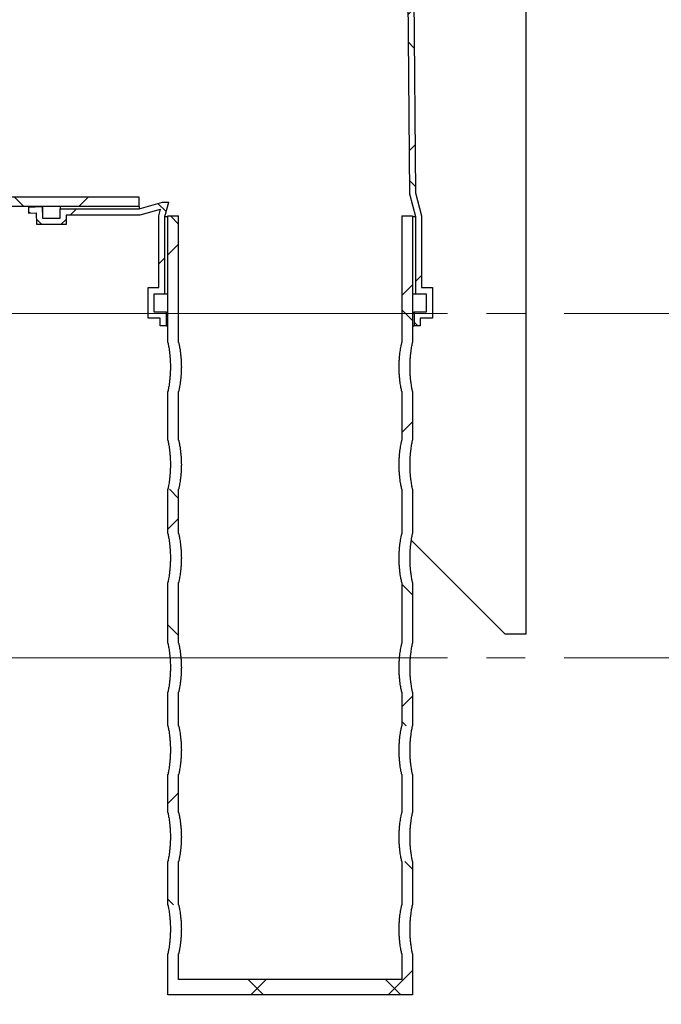
# Model space of a CAD drawing. Units: millimetres. Extents: x -499 to 2050, y 50 to 1435.
# Drawn here: x 264 to 369, y 750 to 911 of the extents above; entities that cross this region are included whole.
import ezdxf

# ---------------------------------------------------------------- set-up
doc = ezdxf.new("R2010")
doc.units = ezdxf.units.MM
doc.header["$LTSCALE"] = 5
doc.linetypes.add('SLD-Center', pattern=[19.05, 15.24, -1.27, 1.27, -1.27])
doc.linetypes.add('SLD-Solid', pattern=[0])
doc.styles.add('SLDTEXTSTYLE0', font='TXT', dxfattribs={"width": 0.605})
doc.dimstyles.new('SLDDIMSTYLE2', dxfattribs={"dimtxt": 17.5, "dimasz": 20, "dimexe": 0, "dimexo": 0.0625, "dimgap": 4.375, "dimtad": 1, "dimdec": 0, "dimlfac": 4, "dimrnd": 1e-09, "dimzin": 12, "dimdsep": 46, "dimtxsty": 'SLDTEXTSTYLE0', "dimsah": 1, "dimcen": 0.09, "dimadec": 0, "dimazin": 3, "dimtfac": 1, "dimtdec": 3, "dimtofl": 0, "dimtmove": 0, "dimatfit": 3, "dimfxl": 1, "dimfrac": 2, "dimtolj": 1, "dimtzin": 12, "dimarcsym": 0})
pattern_1 = [(45, (0, 0), (-11.22532015133644, 11.22532015133644), []), (135, (0, 0), (-11.22532015133644, -11.22532015133644), [])]

# ---------------------------------------------------------------- blocks, each defined once
blk = doc.blocks.new('_D_2')
at = {"color": 7, "linetype": 'SLD-Solid', "lineweight": 0}
for p, q in [((166.2942077199804, 880.0995492371704), (121.3705674638861, 880.0995492371704)), ((126.3705674638861, 587.5995492371704), (126.3705674638861, 880.0995492371704)), ((308.3364780775315, 587.5995492371705), (121.3705674638861, 587.5995492371704))]:
    blk.add_line(p, q, dxfattribs=at)
at = {"color": 7, "linetype": 'SLD-Solid', "lineweight": 18}
for points in [[(126.3705674638861, 880.0995492371704), (123.3705674638861, 860.0995492371704), (129.3705674638861, 860.0995492371704)], [(126.3705674638861, 587.5995492371704), (129.3705674638861, 607.5995492371704), (123.3705674638861, 607.5995492371704)]]:
    blk.add_solid(points, dxfattribs=at)
at = {"color": 7, "linetype": 'SLD-Solid', "lineweight": 18, "insert": (103.8118808537234, 707.1134387883335), "char_height": 17.5, "attachment_point": 1, "rotation": 90.00000000000003, "style": 'SLDTEXTSTYLE0'}
blk.add_mtext('1170', dxfattribs=at)
blk = doc.blocks.new('_D_4')
at = {"color": 7, "linetype": 'SLD-Solid', "lineweight": 0}
for p, q in [((346.6966971285768, 1039.849549237171), (84.079810874883, 1039.849549237176)), ((89.07981087487308, 587.5995492371754), (89.079810874883, 1039.849549237176)), ((308.3364780775315, 587.5995492371707), (84.07981087487308, 587.5995492371756))]:
    blk.add_line(p, q, dxfattribs=at)
at = {"color": 7, "linetype": 'SLD-Solid', "lineweight": 18}
for points in [[(89.079810874883, 1039.849549237176), (86.07981087488255, 1019.849549237176), (92.07981087488255, 1019.849549237176)], [(89.07981087487308, 587.5995492371754), (92.07981087487352, 607.5995492371753), (86.07981087487352, 607.5995492371756)]]:
    blk.add_solid(points, dxfattribs=at)
at = {"color": 7, "linetype": 'SLD-Solid', "lineweight": 18, "insert": (66.52112426471489, 786.988438788339), "char_height": 17.5, "attachment_point": 1, "rotation": 89.99999999999874, "style": 'SLDTEXTSTYLE0'}
blk.add_mtext('1810', dxfattribs=at)

msp = doc.modelspace()

# ---------------------------------------------------------------- hatches: boundary and pattern name
at = {"linetype": 'SLD-Solid', "lineweight": 18}
h = msp.add_hatch(dxfattribs=at)
h.set_pattern_fill('ANSI37', scale=5, angle=2.8e-322, style=0)
h.set_pattern_definition(pattern_1)
h.paths.add_polyline_path([(328.4811731399907, 941.0710511964016), (328.2311731399907, 943.0710511964016), (327.2233909214534, 943.0710511964016), (327.4817028432437, 941.0045558220794), (327.9822877635685, 882.18582768392), (328.9811731399907, 878.4400075223366), (328.9811731399907, 865.8210511964015), (330.7311731399907, 865.8210511964015), (330.7311731399907, 862.8210511964015), (328.7311731399907, 862.8210511964015), (328.7311731399907, 860.5710511964015), (329.7311731399908, 860.5710511964015), (329.7311731399908, 861.8210511964015), (331.7311731399908, 861.8210511964015), (331.7311731399907, 866.8210511964015), (329.9811731399907, 866.8210511964015), (329.9811731399907, 878.5710511964015), (328.9811731399907, 882.3210511964016)], flags=0)
h = msp.add_hatch(dxfattribs=at)
h.set_pattern_fill('ANSI37', scale=5, style=0)
h.set_pattern_definition(pattern_1)
h.paths.add_polyline_path([(171.2942077199804, 880.0995492371707), (283.7942077199804, 880.0995492371704), (283.7942077199804, 881.5995492371704), (171.2942077199804, 881.5995492371705)], flags=0)
h = msp.add_hatch(dxfattribs=at)
h.set_pattern_fill('ANSI31', scale=5, style=0)
h.set_pattern_definition([(45, (0, 0), (-11.22532015133644, 11.22532015133644), [])])
edge = h.paths.add_edge_path(flags=0)
edge.add_line((622.614717962373, 862.5995492371703), (619.9630563251142, 862.5995492371703))
edge.add_arc((402.0905589749637, 785.0995492371705), 231.2459191025677, -31.260376420821274, 19.581115311828682, ccw=False)
edge.add_line((599.7637111772576, 665.0995492371704), (574.8819899688052, 665.0995492371704))
edge.add_arc((433.6536182688175, 788.1465209078223), 187.3126002444793, 300.60495745480614, 318.9355871202219, ccw=False)
edge.add_line((529.0174391900522, 626.9269443370757), (506.921002130109, 590.0995492371705))
edge.add_line((506.921002130109, 590.0995492371705), (506.5247741225549, 590.0995492371704))
edge.add_arc((410.8364780775316, 428.8197873324085), 187.529761904762, 59.31907769618479, 120.6809223038152)
edge.add_line((315.1481820325083, 590.0995492371705), (314.7519540249542, 590.0995492371705))
edge.add_line((314.7519540249542, 590.0995492371705), (292.6555169650111, 626.9269443370757))
edge.add_arc((388.0193378862457, 788.1465209078223), 187.3126002444793, 221.064412879778, 239.39504254519392, ccw=False)
edge.add_line((246.7909661862578, 665.0995492371704), (221.9092449778055, 665.0995492371704))
edge.add_arc((419.5823971800995, 785.0995492371705), 231.2459191025677, 155.7437655483064, 211.2603764208204, ccw=False)
edge.add_line((208.7514812745063, 880.0995492371704), (206.012374243583, 880.0995492371704))
edge.add_arc((419.5823971800995, 785.0995492371705), 233.7459191025677, 156.019593835887, 211.6058805787474)
edge.add_line((220.5072739298447, 662.5995492371704), (245.6578925581686, 662.5995492371704))
edge.add_arc((388.0193378862457, 788.1465209078223), 189.8126002444793, 221.4087115947417, 239.2032779093975)
edge.add_line((290.8364780775315, 625.0995492371705), (313.3364780775315, 587.5995492371705))
edge.add_line((313.3364780775315, 587.5995492371705), (315.8364780775315, 587.5995492371704))
edge.add_arc((410.8364780775316, 428.8197873324085), 185.029761904762, 59.10736726461408, 120.8926327353843, ccw=False)
edge.add_line((505.8364780775316, 587.5995492371704), (508.3364780775316, 587.5995492371705))
edge.add_line((508.3364780775316, 587.5995492371705), (530.8364780775316, 625.0995492371704))
edge.add_arc((433.6536182688175, 788.1465209078223), 189.8126002444793, 300.7967220906041, 318.5912884052599)
edge.add_line((576.0150635968946, 662.5995492371704), (601.1656822252186, 662.5995492371704))
edge.add_arc((402.0905589749637, 785.0995492371705), 233.7459191025677, 328.3941194212543, 379.3632814594512)
h = msp.add_hatch(dxfattribs=at)
h.set_pattern_fill('ANSI37', scale=5, angle=2.8e-322, style=0)
h.set_pattern_definition(pattern_1)
h.paths.add_polyline_path([(287.2758649366046, 879.6761454337047), (286.9811731399907, 878.5710511964015), (286.9811731399907, 866.8210511964015), (285.2311731399907, 866.8210511964015), (285.2311731399908, 861.8210511964015), (287.2311731399907, 861.8210511964015), (287.2311731399907, 860.5710511964015), (288.2311731399907, 860.5710511964015), (288.2311731399907, 862.8210511964015), (286.2311731399907, 862.8210511964015), (286.2311731399908, 865.8210511964015), (287.9811731399907, 865.8210511964015), (287.9811731399907, 878.4400075223366), (288.6124436565884, 880.8072719595777), (287.5951627851189, 880.8072719595777), (283.7942077199804, 879.7220343852205), (270.8785132878745, 879.7220343852205), (270.8785132878745, 878.1857010347903), (267.9800410171965, 878.1857010347903), (267.9156083867858, 880.0709117725177), (265.7015396656894, 879.9952394517762), (265.7015396656895, 878.9946555562539), (266.9503499426668, 879.0373373262115), (267.0136350674716, 877.1857010347902), (271.8785132878746, 877.1857010347902), (271.8785132878746, 878.7220343852204), (283.9341697095583, 878.7220343852205)], flags=0)
h = msp.add_hatch(dxfattribs=at)
h.set_pattern_fill('ANSI37', scale=5, style=0)
h.set_pattern_definition(pattern_1)
h.paths.add_polyline_path([(288.4811731399907, 878.5710511964015), (288.4811731399907, 857.8180872853261), (290.2311731399907, 857.8180872853261), (290.2311731399907, 878.5710511964015)], flags=0)
h = msp.add_hatch(dxfattribs=at)
h.set_pattern_fill('ANSI37', scale=5, style=0)
h.set_pattern_definition(pattern_1)
h.paths.add_polyline_path([(328.4811731399907, 857.8180872853261), (328.4811731399907, 878.5710511964015), (326.7311731399907, 878.5710511964015), (326.7311731399907, 857.8180872853261)], flags=0)
h = msp.add_hatch(dxfattribs=at)
h.set_pattern_fill('ANSI37', scale=5, style=0)
h.set_pattern_definition(pattern_1)
h.paths.add_polyline_path([(288.4811731399907, 849.818087285326), (288.4811731399907, 841.8298606980784), (290.2311731399907, 841.8298606980784), (290.2311731399907, 849.818087285326)], flags=0)
h = msp.add_hatch(dxfattribs=at)
h.set_pattern_fill('ANSI37', scale=5, style=0)
h.set_pattern_definition(pattern_1)
h.paths.add_polyline_path([(328.4811731399907, 841.8298606980784), (328.4811731399907, 849.818087285326), (326.7311731399907, 849.818087285326), (326.7311731399907, 841.8298606980784)], flags=0)
h = msp.add_hatch(dxfattribs=at)
h.set_pattern_fill('ANSI37', scale=5, style=0)
h.set_pattern_definition(pattern_1)
h.paths.add_polyline_path([(288.4811731399907, 833.8298606980785), (288.4811731399907, 826.5522219591528), (290.2311731399907, 826.5522219591528), (290.2311731399907, 833.8298606980785)], flags=0)
h = msp.add_hatch(dxfattribs=at)
h.set_pattern_fill('ANSI37', scale=5, style=0)
h.set_pattern_definition(pattern_1)
h.paths.add_polyline_path([(328.4811731399907, 826.5522219591528), (328.4811731399907, 833.8298606980783), (326.7311731399907, 833.8298606980783), (326.7311731399907, 826.5522219591528)], flags=0)
h = msp.add_hatch(dxfattribs=at)
h.set_pattern_fill('ANSI37', scale=5, style=0)
h.set_pattern_definition(pattern_1)
h.paths.add_polyline_path([(288.4811731399907, 818.5522219591529), (288.4811731399907, 808.6098787890194), (290.2311731399907, 808.6098787890194), (290.2311731399907, 818.5522219591529)], flags=0)
h = msp.add_hatch(dxfattribs=at)
h.set_pattern_fill('ANSI37', scale=5, style=0)
h.set_pattern_definition(pattern_1)
h.paths.add_polyline_path([(328.4811731399907, 808.6098787890194), (328.4811731399907, 818.5522219591528), (326.7311731399907, 818.5522219591528), (326.7311731399907, 808.6098787890194)], flags=0)
h = msp.add_hatch(dxfattribs=at)
h.set_pattern_fill('ANSI37', scale=5, style=0)
h.set_pattern_definition(pattern_1)
h.paths.add_polyline_path([(288.4811731399907, 800.6098787890194), (288.4811731399907, 795.1087096708991), (290.2311731399907, 795.1087096708991), (290.2311731399907, 800.6098787890194)], flags=0)
h = msp.add_hatch(dxfattribs=at)
h.set_pattern_fill('ANSI37', scale=5, style=0)
h.set_pattern_definition(pattern_1)
h.paths.add_polyline_path([(328.4811731399907, 795.1087096708991), (328.4811731399907, 800.6098787890194), (326.7311731399907, 800.6098787890194), (326.7311731399907, 795.1087096708991)], flags=0)
h = msp.add_hatch(dxfattribs=at)
h.set_pattern_fill('ANSI37', scale=5, style=0)
h.set_pattern_definition(pattern_1)
h.paths.add_polyline_path([(288.4811731399907, 787.1087096708991), (288.4811731399907, 780.8969527044567), (290.2311731399907, 780.8969527044567), (290.2311731399907, 787.1087096708991)], flags=0)
h = msp.add_hatch(dxfattribs=at)
h.set_pattern_fill('ANSI37', scale=5, style=0)
h.set_pattern_definition(pattern_1)
h.paths.add_polyline_path([(328.4811731399907, 780.8969527044567), (328.4811731399907, 787.1087096708991), (326.7311731399907, 787.1087096708991), (326.7311731399907, 780.8969527044567)], flags=0)
h = msp.add_hatch(dxfattribs=at)
h.set_pattern_fill('ANSI37', scale=5, style=0)
h.set_pattern_definition(pattern_1)
h.paths.add_polyline_path([(288.4811731399907, 772.8969527044567), (288.4811731399907, 765.7969609276116), (290.2311731399907, 765.7969609276116), (290.2311731399907, 772.8969527044567)], flags=0)
h = msp.add_hatch(dxfattribs=at)
h.set_pattern_fill('ANSI37', scale=5, style=0)
h.set_pattern_definition(pattern_1)
h.paths.add_polyline_path([(328.4811731399907, 765.7969609276116), (328.4811731399907, 772.8969527044567), (326.7311731399907, 772.8969527044567), (326.7311731399907, 765.7969609276116)], flags=0)
h = msp.add_hatch(dxfattribs=at)
h.set_pattern_fill('ANSI37', scale=5, style=0)
h.set_pattern_definition(pattern_1)
h.paths.add_polyline_path([(326.7311731399907, 757.7969609276116), (326.7311731399907, 753.5710511964015), (290.2311731399907, 753.5710511964016), (290.2311731399907, 757.7969609276116), (288.4811731399907, 757.7969609276116), (288.4811731399907, 751.0710511964016), (328.4811731399907, 751.0710511964015), (328.4811731399907, 757.7969609276116)], flags=0)

# ---------------------------------------------------------------- linework, layer by layer
at = {"color": 7, "linetype": 'SLD-Solid', "lineweight": 25}
for p, q in [((347.0864780775314, 810.0995492371704), (347.0864780775314, 1017.59954923717)), ((327.4817028432436, 941.0045558220794), (327.9822877635683, 882.18582768392)), ((328.4811731399906, 941.0710511964016), (328.9811731399906, 882.3210511964015)), ((283.7942077199802, 881.5995492371704), (171.2942077199803, 881.5995492371704)), ((283.7942077199802, 880.0995492371704), (283.7942077199802, 881.5995492371704)), ((327.9822877635683, 882.18582768392), (328.9811731399906, 878.4400075223366)), ((328.9811731399906, 882.3210511964015), (329.9811731399906, 878.5710511964015)), ((283.7942077199802, 880.0995492371704), (171.2942077199803, 880.0995492371704)), ((265.7015396656893, 880.0995492371703), (265.7015396656893, 879.9952394517762)), ((265.7015396656893, 879.9952394517762), (267.9156083867857, 880.0709117725177)), ((265.7015396656893, 879.9952394517762), (265.7015396656893, 878.9946555562537)), ((267.9156083867857, 880.0995492371703), (267.9156083867857, 880.0709117725177)), ((267.9156083867857, 880.0709117725177), (267.9800410171964, 878.1857010347903)), ((267.9800410171964, 880.0995492371703), (267.9800410171964, 878.1857010347903)), ((270.8785132878744, 880.0995492371703), (270.8785132878744, 879.7220343852204)), ((283.7942077199802, 879.7220343852204), (287.5951627851188, 880.8072719595777)), ((283.7942077199802, 880.0995492371707), (283.7942077199802, 879.7220343852204)), ((287.5951627851188, 880.8072719595777), (288.6124436565883, 880.8072719595777)), ((287.9811731399905, 878.4400075223366), (288.6124436565883, 880.8072719595777)), ((265.7015396656893, 878.9946555562537), (266.9503499426667, 879.0373373262115)), ((266.9503499426667, 879.0373373262115), (267.0136350674714, 877.1857010347902)), ((270.8785132878744, 878.1857010347903), (270.8785132878744, 879.7220343852204)), ((270.8785132878744, 879.7220343852204), (283.7942077199802, 879.7220343852204)), ((271.8785132878744, 878.7220343852204), (283.9341697095582, 878.7220343852205)), ((271.8785132878744, 877.1857010347902), (271.8785132878744, 878.7220343852204)), ((283.9341697095582, 878.7220343852205), (287.2758649366045, 879.6761454337047)), ((286.9811731399906, 878.5710511964015), (287.2758649366045, 879.6761454337047)), ((286.9811731399906, 866.8210511964015), (286.9811731399906, 878.5710511964015)), ((287.9811731399905, 865.8210511964015), (287.9811731399905, 878.4400075223366)), ((287.9811731399905, 878.4400075223366), (288.4811731399905, 878.4400075223366)), ((288.4811731399906, 857.818087285326), (288.4811731399906, 878.5710511964015)), ((288.4811731399906, 878.5710511964015), (290.2311731399906, 878.5710511964015)), ((290.2311731399906, 857.818087285326), (290.2311731399906, 878.5710511964015)), ((326.7311731399906, 878.5710511964015), (326.7311731399906, 857.818087285326)), ((326.7311731399906, 878.5710511964015), (328.4811731399906, 878.5710511964015)), ((328.4811731399906, 878.5710511964015), (328.4811731399906, 857.818087285326)), ((328.4811731399907, 878.4400075223366), (328.9811731399906, 878.4400075223366)), ((328.9811731399906, 878.4400075223366), (328.9811731399906, 865.8210511964015)), ((329.9811731399906, 878.5710511964015), (329.9811731399906, 866.8210511964015)), ((267.0136350674714, 877.1857010347902), (271.8785132878744, 877.1857010347902)), ((267.9800410171964, 878.1857010347903), (270.8785132878744, 878.1857010347903)), ((285.2311731399906, 861.8210511964015), (285.2311731399906, 866.8210511964015)), ((285.2311731399906, 866.8210511964015), (286.9811731399906, 866.8210511964015)), ((286.2311731399907, 865.8210511964015), (287.9811731399905, 865.8210511964015)), ((286.2311731399906, 862.8210511964015), (286.2311731399907, 865.8210511964015)), ((287.9811731399905, 865.8210511964015), (288.4811731399905, 865.8210511964015)), ((328.4811731399907, 865.8210511964015), (328.9811731399906, 865.8210511964015)), ((328.9811731399906, 865.8210511964015), (330.7311731399906, 865.8210511964015)), ((329.9811731399906, 866.8210511964015), (331.7311731399906, 866.8210511964015)), ((330.7311731399906, 865.8210511964015), (330.7311731399906, 862.8210511964015)), ((331.7311731399906, 866.8210511964015), (331.7311731399906, 861.8210511964015)), ((288.2311731399906, 862.8210511964015), (286.2311731399906, 862.8210511964015)), ((288.2311731399906, 860.5710511964015), (288.2311731399906, 862.8210511964015)), ((288.2311731399906, 862.8210511964015), (288.4811731399905, 862.8210511964015)), ((328.4811731399907, 862.8210511964015), (328.7311731399906, 862.8210511964015)), ((328.7311731399906, 862.8210511964015), (328.7311731399906, 860.5710511964015)), ((330.7311731399906, 862.8210511964015), (328.7311731399906, 862.8210511964015)), ((287.2311731399906, 861.8210511964015), (285.2311731399906, 861.8210511964015)), ((287.2311731399906, 860.5710511964015), (287.2311731399906, 861.8210511964015)), ((288.2311731399906, 860.5710511964015), (287.2311731399906, 860.5710511964015)), ((288.2311731399906, 860.5710511964015), (288.4811731399905, 860.5710511964015)), ((328.4811731399907, 860.5710511964015), (328.7311731399906, 860.5710511964015)), ((329.7311731399906, 860.5710511964015), (328.7311731399906, 860.5710511964015)), ((329.7311731399906, 861.8210511964015), (329.7311731399906, 860.5710511964015)), ((331.7311731399906, 861.8210511964015), (329.7311731399906, 861.8210511964015)), ((288.4811731399906, 841.8298606980783), (288.4811731399906, 849.818087285326)), ((290.2311731399906, 841.8298606980783), (290.2311731399906, 849.818087285326)), ((326.7311731399906, 849.818087285326), (326.7311731399906, 841.8298606980783)), ((328.4811731399906, 849.818087285326), (328.4811731399906, 841.8298606980783)), ((288.4811731399906, 826.5522219591527), (288.4811731399906, 833.8298606980783)), ((290.2311731399906, 826.5522219591527), (290.2311731399906, 833.8298606980783)), ((326.7311731399906, 833.8298606980783), (326.7311731399906, 826.5522219591527)), ((328.4811731399906, 833.8298606980783), (328.4811731399906, 826.5522219591527)), ((343.651859178653, 810.0995492371704), (328.2869285304636, 825.4644798853599)), ((288.4811731399906, 808.6098787890194), (288.4811731399906, 818.5522219591528)), ((290.2311731399906, 808.6098787890194), (290.2311731399906, 818.5522219591528)), ((326.7311731399906, 818.5522219591528), (326.7311731399906, 808.6098787890194)), ((328.4811731399906, 818.5522219591528), (328.4811731399906, 808.6098787890194)), ((347.0864780775315, 810.0995492371704), (343.651859178653, 810.0995492371704)), ((288.4811731399906, 795.1087096708991), (288.4811731399906, 800.6098787890194)), ((290.2311731399906, 795.1087096708991), (290.2311731399906, 800.6098787890194)), ((326.7311731399906, 800.6098787890194), (326.7311731399906, 795.1087096708991)), ((328.4811731399906, 800.6098787890194), (328.4811731399906, 795.1087096708991)), ((288.4811731399906, 780.8969527044567), (288.4811731399906, 787.1087096708991)), ((290.2311731399906, 780.8969527044567), (290.2311731399906, 787.1087096708991)), ((326.7311731399906, 787.1087096708991), (326.7311731399906, 780.8969527044567)), ((328.4811731399906, 787.1087096708991), (328.4811731399906, 780.8969527044567)), ((288.4811731399906, 765.7969609276116), (288.4811731399906, 772.8969527044566)), ((290.2311731399906, 765.7969609276116), (290.2311731399906, 772.8969527044566)), ((326.7311731399906, 772.8969527044566), (326.7311731399906, 765.7969609276116)), ((328.4811731399906, 772.8969527044566), (328.4811731399906, 765.7969609276116)), ((288.4811731399906, 751.0710511964015), (288.4811731399906, 757.7969609276116)), ((290.2311731399906, 753.5710511964015), (290.2311731399906, 757.7969609276116)), ((326.7311731399906, 757.7969609276116), (326.7311731399906, 753.5710511964015)), ((328.4811731399906, 757.7969609276116), (328.4811731399906, 751.0710511964015)), ((326.7311731399906, 753.5710511964015), (290.2311731399906, 753.5710511964015)), ((328.4811731399906, 751.0710511964015), (288.4811731399906, 751.0710511964015))]:
    msp.add_line(p, q, dxfattribs=at)
at = {"color": 7, "linetype": 'SLD-Center', "lineweight": 18}
for p, q in [((619.9630563251142, 862.5995492371703), (211.1284937616317, 862.5995492371703)), ((619.9630563251142, 806.2326580643327), (211.1284937616317, 806.2326580643326))]:
    msp.add_line(p, q, dxfattribs=at)
at = {"color": 7, "linetype": 'SLD-Solid', "lineweight": 25}
for points, knots in [([(288.4811731399906, 857.818087285326), (288.4830167606181, 857.8089209807256), (288.4867512037255, 857.7903536884509), (288.5167053048425, 857.638089969032), (288.5632477251236, 857.3891668635629), (288.6239414713264, 857.0370068941738), (288.6919640868504, 856.5911332321365), (288.759206120441, 856.067453336331), (288.8188092318263, 855.4722722244455), (288.8591215627398, 854.8847892937445), (288.8808197527698, 854.3262832329339), (288.8881357980309, 853.7693979151262), (288.8777239189796, 853.1541007402964), (288.8449483709013, 852.508986375415), (288.7940568427566, 851.8955793187976), (288.7313843051803, 851.3391500805672), (288.6626967877643, 850.8450288998863), (288.596504615772, 850.4353602576813), (288.5392571521006, 850.1164375516695), (288.5031768022788, 849.9289538158645), (288.4842643575975, 849.8334895334654), (288.4822082312124, 849.8232447131985), (288.4811731399906, 849.818087285326)], [0, 0, 0, 0, 0.04889599870681482, 0.09904387194490527, 0.1509691595660143, 0.2043543351296222, 0.2571185176662042, 0.3113805765966456, 0.3646619119000745, 0.4195232012364113, 0.4594291405907487, 0.5000056601080107, 0.5521939982461499, 0.6059151275465665, 0.6580980859069284, 0.711758813333838, 0.7645999327437254, 0.8189459009530712, 0.8722139163035265, 0.927065934474337, 0.9632836718846532, 1, 1, 1, 1]), ([(290.2311731399906, 857.818087285326), (290.233104232934, 857.8093237324028), (290.2370139414608, 857.7915809625871), (290.2686094468528, 857.6451518105234), (290.3183546500254, 857.4031984239045), (290.3841681925227, 857.0567719541123), (290.4584622372132, 856.6164217441803), (290.5325267069124, 856.0969830928065), (290.5987705423987, 855.5046900128661), (290.6445166151965, 854.9132460816165), (290.6696991228459, 854.3437134507292), (290.6781978162597, 853.775804900842), (290.6666730242819, 853.1556251562681), (290.6307791879809, 852.5120539616535), (290.575080411487, 851.9001843718828), (290.5064620398114, 851.3445707206336), (290.43117736595, 850.8504670855755), (290.3584693566202, 850.4398131719962), (290.2954601507593, 850.1194434491157), (290.2555912459936, 849.9303585433352), (290.2346112936086, 849.8337189667889), (290.2323245146053, 849.8233220488708), (290.2311731399906, 849.818087285326)], [0, 0, 0, 0, 0.04778576892868856, 0.09674750709260854, 0.1484655259766082, 0.201629682689804, 0.2543346655968141, 0.3085278375195574, 0.3618850659339953, 0.4168296495550537, 0.4580450381740572, 0.5000065817337266, 0.5520466284995099, 0.6056192047869291, 0.6576527852954173, 0.7111528852006386, 0.7639758756432554, 0.8182975010919501, 0.8716376063641794, 0.9265716521540541, 0.9630294245390058, 1, 1, 1, 1]), ([(326.7311731399906, 849.818087285326), (326.7288779900716, 849.8284931646867), (326.7242201724853, 849.8496110391623), (326.6877174997716, 850.019277831431), (326.6332999329736, 850.2870125381351), (326.565249597907, 850.6516948482453), (326.4901541972459, 851.108684398176), (326.4169691437595, 851.641629330344), (326.353156584092, 852.2446238341126), (326.3076330817658, 852.8876091542293), (326.2850325591073, 853.5608620132274), (326.287998071073, 854.2279927881762), (326.3155683964686, 854.8850184316649), (326.3636999027583, 855.5037753706357), (326.4280683105688, 856.0824535116751), (326.5011662804174, 856.5989932034591), (326.576164563968, 857.0459257144615), (326.6436856101042, 857.4018956627353), (326.6962273477467, 857.6571668567117), (326.7263915390351, 857.796337708429), (326.7297422528584, 857.8115787560691), (326.7311731399906, 857.818087285326)], [0, 0, 0, 0, 0.05206208419281266, 0.1056557087383875, 0.1577117899304034, 0.2112373113512143, 0.2640436279853888, 0.3183466667224557, 0.3716982739423225, 0.4266435827402818, 0.4791496750930062, 0.533235866164638, 0.5848177656416815, 0.6378745399984629, 0.6898939294681187, 0.7433594527273562, 0.7964855330861059, 0.8511434321316605, 0.9043455648678054, 0.9591517785195717, 1, 1, 1, 1]), ([(328.4811731399906, 849.818087285326), (328.479069484855, 849.8285386677164), (328.4748004350472, 849.8497481669503), (328.4413472876791, 850.0201916176964), (328.3914895135395, 850.2892735533096), (328.3292318542063, 850.6556584467538), (328.2606865018203, 851.1144030432089), (328.1941203504816, 851.6483933708809), (328.1362746305443, 852.2517078146064), (328.0951273465692, 852.8945945553537), (328.0748238228738, 853.5678660188803), (328.0777697737225, 854.2360459718705), (328.1031724133979, 854.8946851421731), (328.1473924861621, 855.5152033663054), (328.2064091331112, 856.0949736150919), (328.2732189911981, 856.6110801778508), (328.341536456936, 857.0563600204628), (328.4027858203108, 857.4096926277394), (328.4502373234893, 857.6620497339461), (328.4770161324126, 857.7973596051272), (328.47994374704, 857.8119572835302), (328.4811731399906, 857.818087285326)], [0, 0, 0, 0, 0.0522049017666154, 0.105941949367477, 0.158141793933881, 0.2118214863999724, 0.2646522755334089, 0.3189866018331762, 0.3722640371974625, 0.4271253797365555, 0.4796949459389503, 0.5338361940762394, 0.5856433821535135, 0.6389350661377684, 0.6911134816601904, 0.7447528989279798, 0.7978504175975515, 0.8524810852327418, 0.905629940503631, 0.9603711892935944, 1, 1, 1, 1]), ([(288.4811731399906, 841.8298606980783), (288.4830167606181, 841.8206943934779), (288.4867512037255, 841.8021271012032), (288.5167053048426, 841.6498633817844), (288.5632477251234, 841.400940276315), (288.6239414713266, 841.0487803069262), (288.6919640868503, 840.6029066448888), (288.759206120441, 840.0792267490833), (288.8188092318265, 839.4840456371979), (288.8591215627397, 838.8965627064968), (288.8808197527697, 838.3380566456862), (288.8881357980309, 837.7811713278785), (288.8777239189797, 837.1658741530487), (288.8449483709012, 836.5207597881674), (288.7940568427566, 835.9073527315498), (288.7313843051804, 835.3509234933194), (288.6626967877642, 834.8568023126386), (288.5965046157722, 834.4471336704336), (288.5392571521006, 834.1282109644219), (288.5031768022788, 833.9407272286168), (288.4842643575976, 833.8452629462178), (288.4822082312126, 833.8350181259509), (288.4811731399906, 833.8298606980783)], [0, 0, 0, 0, 0.04889599870681504, 0.0990438719449057, 0.1509691595660147, 0.2043543351296202, 0.2571185176662024, 0.311380576596647, 0.3646619119000757, 0.4195232012364125, 0.4594291405907476, 0.5000056601080118, 0.5521939982461509, 0.6059151275465654, 0.6580980859069294, 0.7117588133338371, 0.764599932743726, 0.8189459009530703, 0.8722139163035267, 0.9270659344743374, 0.9632836718846531, 1, 1, 1, 1]), ([(290.2311731399906, 841.8298606980784), (290.233104232934, 841.8210971451552), (290.2370139414607, 841.8033543753394), (290.2686094468528, 841.6569252232758), (290.3183546500252, 841.414971836657), (290.3841681925228, 841.0685453668647), (290.4584622372132, 840.6281951569326), (290.5325267069123, 840.1087565055586), (290.5987705423987, 839.5164634256184), (290.6445166151966, 838.9250194943688), (290.6696991228459, 838.3554868634817), (290.6781978162597, 837.7875783135944), (290.6666730242819, 837.1673985690205), (290.6307791879809, 836.5238273744058), (290.5750804114871, 835.9119577846352), (290.5064620398114, 835.3563441333858), (290.43117736595, 834.8622404983278), (290.3584693566202, 834.4515865847486), (290.2954601507595, 834.131216861868), (290.2555912459937, 833.9421319560876), (290.2346112936087, 833.8454923795412), (290.2323245146053, 833.835095461623), (290.2311731399906, 833.8298606980783)], [0, 0, 0, 0, 0.04778576892868877, 0.09674750709260896, 0.1484655259766071, 0.2016296826898029, 0.2543346655968156, 0.3085278375195588, 0.3618850659339948, 0.4168296495550551, 0.4580450381740585, 0.5000065817337279, 0.5520466284995068, 0.6056192047869302, 0.6576527852954183, 0.7111528852006396, 0.7639758756432548, 0.8182975010919492, 0.8716376063641809, 0.9265716521540549, 0.9630294245390062, 1, 1, 1, 1]), ([(326.7311731399906, 833.8298606980783), (326.7288779900719, 833.8402665774391), (326.7242201724855, 833.8613844519145), (326.6877174997716, 834.0310512441835), (326.6332999329736, 834.2987859508875), (326.5652495979069, 834.6634682609975), (326.4901541972461, 835.1204578109285), (326.4169691437594, 835.6534027430963), (326.3531565840921, 836.2563972468649), (326.3076330817658, 836.8993825669816), (326.2850325591073, 837.5726354259795), (326.287998071073, 838.2397662009286), (326.3155683964686, 838.8967918444172), (326.363699902758, 839.515548783388), (326.4280683105691, 840.0942269244275), (326.5011662804175, 840.6107666162114), (326.5761645639681, 841.0576991272139), (326.6436856101042, 841.4136690754879), (326.6962273477465, 841.6689402694639), (326.7263915390353, 841.8081111211812), (326.7297422528584, 841.8233521688217), (326.7311731399906, 841.8298606980783)], [0, 0, 0, 0, 0.05206208419281253, 0.1056557087383881, 0.1577117899304031, 0.2112373113512137, 0.2640436279853882, 0.3183466667224549, 0.3716982739423215, 0.4266435827402828, 0.4791496750930072, 0.5332358661646389, 0.5848177656416801, 0.6378745399984636, 0.6898939294681171, 0.7433594527273546, 0.7964855330861074, 0.8511434321316621, 0.9043455648678052, 0.959151778519572, 1, 1, 1, 1]), ([(328.4811731399906, 833.8298606980783), (328.479069484855, 833.8403120804687), (328.474800435047, 833.8615215797025), (328.4413472876793, 834.0319650304489), (328.3914895135395, 834.3010469660619), (328.3292318542065, 834.6674318595062), (328.2606865018202, 835.1261764559612), (328.1941203504818, 835.6601667836331), (328.1362746305442, 836.2634812273589), (328.0951273465694, 836.9063679681061), (328.0748238228738, 837.5796394316326), (328.0777697737228, 838.247819384623), (328.1031724133977, 838.9064585549253), (328.1473924861621, 839.5269767790578), (328.2064091331112, 840.1067470278442), (328.2732189911979, 840.6228535906031), (328.341536456936, 841.0681334332152), (328.4027858203107, 841.4214660404916), (328.4502373234893, 841.6738231466987), (328.4770161324126, 841.8091330178795), (328.47994374704, 841.8237306962825), (328.4811731399906, 841.8298606980783)], [0, 0, 0, 0, 0.05220490176661533, 0.1059419493674769, 0.1581417939338808, 0.2118214863999736, 0.2646522755334083, 0.3189866018331757, 0.3722640371974619, 0.427125379736555, 0.4796949459389496, 0.5338361940762386, 0.5856433821535126, 0.6389350661377672, 0.6911134816601934, 0.7447528989279788, 0.7978504175975509, 0.8524810852327411, 0.9056299405036319, 0.9603711892935944, 1, 1, 1, 1]), ([(288.4811731399906, 826.5522219591527), (288.4830167606181, 826.5430556545522), (288.4867512037254, 826.5244883622776), (288.5167053048426, 826.3722246428587), (288.5632477251234, 826.1233015373895), (288.6239414713265, 825.7711415680006), (288.6919640868502, 825.3252679059632), (288.759206120441, 824.8015880101578), (288.8188092318265, 824.2064068982723), (288.8591215627397, 823.6189239675713), (288.8808197527697, 823.0604179067607), (288.888135798031, 822.5035325889529), (288.8777239189798, 821.8882354141233), (288.8449483709012, 821.2431210492417), (288.7940568427566, 820.6297139926243), (288.7313843051804, 820.0732847543939), (288.6626967877643, 819.579163573713), (288.5965046157722, 819.169494931508), (288.5392571521006, 818.8505722254963), (288.5031768022788, 818.6630884896912), (288.4842643575976, 818.5676242072922), (288.4822082312126, 818.5573793870253), (288.4811731399906, 818.5522219591528)], [0, 0, 0, 0, 0.04889599870681504, 0.09904387194490519, 0.1509691595660151, 0.2043543351296217, 0.2571185176662039, 0.3113805765966468, 0.3646619119000755, 0.4195232012364123, 0.4594291405907474, 0.5000056601080116, 0.5521939982461507, 0.6059151275465653, 0.6580980859069292, 0.711758813333837, 0.764599932743726, 0.8189459009530703, 0.8722139163035267, 0.9270659344743374, 0.9632836718846531, 1, 1, 1, 1]), ([(290.2311731399906, 826.5522219591527), (290.233104232934, 826.5434584062297), (290.2370139414605, 826.5257156364138), (290.2686094468528, 826.3792864843502), (290.3183546500251, 826.1373330977314), (290.3841681925229, 825.7909066279391), (290.4584622372133, 825.350556418007), (290.5325267069123, 824.8311177666332), (290.5987705423987, 824.2388246866929), (290.6445166151966, 823.6473807554432), (290.669699122846, 823.0778481245561), (290.6781978162596, 822.5099395746688), (290.666673024282, 821.8897598300949), (290.6307791879808, 821.2461886354802), (290.5750804114871, 820.6343190457096), (290.5064620398114, 820.0787053944603), (290.43117736595, 819.5846017594022), (290.3584693566202, 819.173947845823), (290.2954601507595, 818.8535781229424), (290.2555912459936, 818.6644932171619), (290.2346112936087, 818.5678536406156), (290.2323245146053, 818.5574567226975), (290.2311731399906, 818.5522219591528)], [0, 0, 0, 0, 0.04778576892868861, 0.09674750709260932, 0.1484655259766083, 0.2016296826898041, 0.2543346655968153, 0.3085278375195585, 0.3618850659339946, 0.416829649555055, 0.4580450381740583, 0.5000065817337277, 0.5520466284995066, 0.60561920478693, 0.657652785295418, 0.7111528852006395, 0.7639758756432546, 0.8182975010919491, 0.8716376063641808, 0.9265716521540548, 0.9630294245390061, 1, 1, 1, 1]), ([(326.7311731399906, 818.5522219591528), (326.7288779900717, 818.5626278385134), (326.7242201724853, 818.583745712989), (326.6877174997716, 818.753412505258), (326.6332999329735, 819.0211472119619), (326.565249597907, 819.3858295220721), (326.4901541972461, 819.8428190720028), (326.4169691437594, 820.375764004171), (326.3531565840921, 820.9787585079393), (326.3076330817656, 821.6217438280559), (326.2850325591072, 822.294996687054), (326.287998071073, 822.9621274620031), (326.3155683964686, 823.6191531054916), (326.363699902758, 824.2379100444623), (326.4280683105691, 824.8165881855018), (326.5011662804175, 825.3331278772858), (326.5761645639681, 825.7800603882883), (326.6436856101042, 826.1360303365623), (326.6962273477465, 826.3913015305383), (326.7263915390353, 826.5304723822559), (326.7297422528584, 826.5457134298961), (326.7311731399906, 826.5522219591527)], [0, 0, 0, 0, 0.05206208419281252, 0.1056557087383881, 0.1577117899304031, 0.2112373113512137, 0.2640436279853882, 0.3183466667224548, 0.3716982739423215, 0.4266435827402827, 0.4791496750930071, 0.5332358661646388, 0.58481776564168, 0.6378745399984634, 0.689893929468117, 0.7433594527273545, 0.7964855330861073, 0.8511434321316609, 0.9043455648678056, 0.959151778519572, 1, 1, 1, 1]), ([(328.4811731399906, 818.5522219591528), (328.479069484855, 818.5626733415431), (328.474800435047, 818.5838828407769), (328.4413472876793, 818.7543262915233), (328.3914895135395, 819.0234082271364), (328.3292318542065, 819.3897931205806), (328.2606865018202, 819.8485377170355), (328.1941203504818, 820.3825280447076), (328.1362746305442, 820.9858424884333), (328.0951273465694, 821.6287292291806), (328.0748238228738, 822.302000692707), (328.0777697737228, 822.9701806456974), (328.1031724133977, 823.6288198159997), (328.1473924861621, 824.2493380401321), (328.2064091331112, 824.8291082889186), (328.2732189911979, 825.3452148516775), (328.3415364569361, 825.7904946942897), (328.4027858203108, 826.1438273015661), (328.4502373234894, 826.396184407773), (328.4770161324126, 826.5314942789541), (328.47994374704, 826.5460919573569), (328.4811731399907, 826.5522219591528)], [0, 0, 0, 0, 0.05220490176661533, 0.1059419493674769, 0.1581417939338808, 0.2118214863999736, 0.2646522755334083, 0.3189866018331757, 0.3722640371974619, 0.427125379736555, 0.4796949459389496, 0.5338361940762386, 0.5856433821535126, 0.6389350661377672, 0.6911134816601934, 0.7447528989279788, 0.7978504175975509, 0.8524810852327411, 0.905629940503631, 0.9603711892935944, 0.9999999999999999, 0.9999999999999999, 0.9999999999999999, 0.9999999999999999]), ([(288.4811731399906, 808.6098787890194), (288.4830167606181, 808.6007124844189), (288.4867512037254, 808.582145192144), (288.5167053048426, 808.4298814727254), (288.5632477251236, 808.1809583672562), (288.6239414713266, 807.8287983978671), (288.6919640868503, 807.3829247358296), (288.759206120441, 806.8592448400243), (288.8188092318264, 806.2640637281389), (288.8591215627397, 805.6765807974379), (288.8808197527698, 805.1180747366271), (288.888135798031, 804.5611894188196), (288.8777239189796, 803.9458922439898), (288.8449483709014, 803.3007778791083), (288.7940568427565, 802.6873708224907), (288.7313843051805, 802.1309415842605), (288.6626967877642, 801.6368204035796), (288.596504615772, 801.2271517613744), (288.5392571521006, 800.9082290553628), (288.5031768022788, 800.7207453195578), (288.4842643575975, 800.6252810371586), (288.4822082312124, 800.6150362168919), (288.4811731399906, 800.6098787890194)], [0, 0, 0, 0, 0.04889599870681463, 0.09904387194490438, 0.1509691595660133, 0.2043543351296203, 0.2571185176662022, 0.3113805765966455, 0.3646619119000765, 0.4195232012364134, 0.4594291405907465, 0.5000056601080107, 0.5521939982461522, 0.6059151275465647, 0.6580980859069286, 0.7117588133338363, 0.7645999327437271, 0.8189459009530704, 0.872213916303527, 0.9270659344743367, 0.963283671884653, 1, 1, 1, 1]), ([(290.2311731399906, 808.6098787890194), (290.2331042329339, 808.6011152360962), (290.2370139414608, 808.5833724662804), (290.2686094468527, 808.4369433142166), (290.3183546500253, 808.1949899275979), (290.3841681925228, 807.8485634578055), (290.458462237213, 807.4082132478734), (290.5325267069124, 806.8887745964997), (290.5987705423987, 806.2964815165595), (290.6445166151966, 805.7050375853099), (290.669699122846, 805.1355049544226), (290.6781978162596, 804.5675964045353), (290.666673024282, 803.9474166599615), (290.6307791879809, 803.3038454653467), (290.5750804114871, 802.6919758755762), (290.5064620398113, 802.1363622243267), (290.4311773659503, 801.6422585892687), (290.3584693566201, 801.2316046756896), (290.2954601507595, 800.9112349528089), (290.2555912459936, 800.7221500470285), (290.2346112936086, 800.625510470482), (290.2323245146053, 800.6151135525641), (290.2311731399906, 800.6098787890194)], [0, 0, 0, 0, 0.04778576892868821, 0.09674750709260824, 0.1484655259766063, 0.201629682689802, 0.254334665596815, 0.3085278375195569, 0.3618850659339929, 0.4168296495550515, 0.458045038174055, 0.5000065817337267, 0.5520466284995079, 0.6056192047869272, 0.6576527852954172, 0.7111528852006385, 0.7639758756432534, 0.8182975010919484, 0.8716376063641796, 0.9265716521540535, 0.9630294245390053, 1, 1, 1, 1]), ([(326.7311731399906, 800.6098787890194), (326.7288779900718, 800.6202846683802), (326.7242201724853, 800.6414025428555), (326.6877174997716, 800.8110693351243), (326.6332999329736, 801.0788040418284), (326.5652495979068, 801.4434863519384), (326.4901541972463, 801.9004759018694), (326.4169691437592, 802.4334208340373), (326.3531565840921, 803.036415337806), (326.3076330817657, 803.6794006579223), (326.2850325591073, 804.3526535169206), (326.2879980710731, 805.0197842918695), (326.3155683964687, 805.6768099353582), (326.363699902758, 806.295566874329), (326.4280683105691, 806.8742450153686), (326.5011662804174, 807.3907847071524), (326.5761645639681, 807.837717218155), (326.6436856101043, 808.1936871664287), (326.6962273477466, 808.4489583604047), (326.7263915390352, 808.5881292121223), (326.7297422528584, 808.6033702597625), (326.7311731399906, 808.6098787890194)], [0, 0, 0, 0, 0.05206208419281275, 0.1056557087383874, 0.1577117899304024, 0.211237311351212, 0.2640436279853881, 0.318346666722457, 0.3716982739423219, 0.426643582740283, 0.4791496750930077, 0.5332358661646396, 0.5848177656416812, 0.6378745399984647, 0.6898939294681186, 0.7433594527273563, 0.7964855330861076, 0.8511434321316609, 0.9043455648678047, 0.9591517785195725, 1, 1, 1, 1]), ([(328.4811731399906, 800.6098787890194), (328.479069484855, 800.6203301714097), (328.474800435047, 800.6415396706436), (328.4413472876791, 800.8119831213896), (328.3914895135397, 801.081065057003), (328.3292318542065, 801.4474499504472), (328.2606865018202, 801.906194546902), (328.1941203504819, 802.4401848745742), (328.1362746305441, 803.0434993182997), (328.0951273465694, 803.6863860590471), (328.0748238228738, 804.3596575225736), (328.0777697737227, 805.0278374755637), (328.1031724133979, 805.6864766458663), (328.1473924861621, 806.3069948699986), (328.2064091331112, 806.8867651187851), (328.2732189911981, 807.402871681544), (328.341536456936, 807.8481515241562), (328.4027858203108, 808.2014841314328), (328.4502373234892, 808.4538412376395), (328.4770161324125, 808.5891511088206), (328.4799437470401, 808.6037487872235), (328.4811731399906, 808.6098787890194)], [0, 0, 0, 0, 0.05220490176661533, 0.1059419493674765, 0.1581417939338816, 0.2118214863999737, 0.2646522755334088, 0.3189866018331761, 0.3722640371974626, 0.4271253797365557, 0.4796949459389484, 0.5338361940762376, 0.5856433821535117, 0.6389350661377666, 0.6911134816601903, 0.7447528989279778, 0.7978504175975499, 0.8524810852327407, 0.9056299405036308, 0.9603711892935943, 1, 1, 1, 1]), ([(288.4811731399906, 795.1087096708991), (288.4830167606181, 795.0995433662986), (288.4867512037254, 795.0809760740237), (288.5167053048426, 794.9287123546051), (288.5632477251236, 794.6797892491359), (288.6239414713266, 794.327629279747), (288.6919640868503, 793.8817556177094), (288.759206120441, 793.3580757219041), (288.8188092318264, 792.7628946100186), (288.8591215627397, 792.1754116793176), (288.8808197527698, 791.6169056185068), (288.888135798031, 791.0600203006993), (288.8777239189796, 790.4447231258695), (288.8449483709014, 789.799608760988), (288.7940568427565, 789.1862017043704), (288.7313843051805, 788.6297724661403), (288.6626967877642, 788.1356512854593), (288.596504615772, 787.7259826432543), (288.5392571521006, 787.4070599372425), (288.5031768022788, 787.2195762014373), (288.4842643575975, 787.1241119190385), (288.4822082312124, 787.1138670987716), (288.4811731399906, 787.1087096708991)], [0, 0, 0, 0, 0.04889599870681463, 0.09904387194490438, 0.1509691595660133, 0.2043543351296203, 0.2571185176662022, 0.3113805765966455, 0.3646619119000765, 0.4195232012364134, 0.4594291405907465, 0.5000056601080107, 0.5521939982461522, 0.6059151275465647, 0.6580980859069286, 0.7117588133338363, 0.7645999327437271, 0.8189459009530704, 0.872213916303527, 0.9270659344743367, 0.963283671884653, 1, 1, 1, 1]), ([(290.2311731399906, 795.1087096708991), (290.2331042329339, 795.099946117976), (290.2370139414608, 795.0822033481601), (290.2686094468527, 794.9357741960963), (290.3183546500253, 794.6938208094776), (290.3841681925228, 794.3473943396854), (290.458462237213, 793.9070441297531), (290.5325267069124, 793.3876054783796), (290.5987705423987, 792.7953123984393), (290.6445166151966, 792.2038684671896), (290.669699122846, 791.6343358363023), (290.6781978162596, 791.066427286415), (290.666673024282, 790.4462475418412), (290.6307791879809, 789.8026763472266), (290.5750804114871, 789.1908067574559), (290.5064620398113, 788.6351931062064), (290.4311773659503, 788.1410894711486), (290.3584693566201, 787.7304355575693), (290.2954601507595, 787.4100658346886), (290.2555912459936, 787.2209809289083), (290.2346112936086, 787.1243413523619), (290.2323245146053, 787.1139444344439), (290.2311731399906, 787.1087096708991)], [0, 0, 0, 0, 0.04778576892868821, 0.09674750709260824, 0.1484655259766063, 0.201629682689802, 0.254334665596815, 0.3085278375195569, 0.3618850659339929, 0.4168296495550515, 0.458045038174055, 0.5000065817337267, 0.5520466284995079, 0.6056192047869272, 0.6576527852954172, 0.7111528852006385, 0.7639758756432534, 0.8182975010919484, 0.8716376063641796, 0.9265716521540535, 0.9630294245390053, 1, 1, 1, 1]), ([(326.7311731399906, 787.1087096708991), (326.7288779900718, 787.11911555026), (326.7242201724853, 787.1402334247352), (326.6877174997716, 787.3099002170042), (326.6332999329736, 787.5776349237082), (326.5652495979068, 787.9423172338182), (326.4901541972463, 788.3993067837491), (326.4169691437592, 788.932251715917), (326.3531565840921, 789.5352462196857), (326.3076330817657, 790.178231539802), (326.2850325591073, 790.8514843988003), (326.2879980710731, 791.5186151737493), (326.3155683964687, 792.1756408172379), (326.363699902758, 792.7943977562087), (326.4280683105691, 793.3730758972482), (326.5011662804174, 793.8896155890321), (326.5761645639681, 794.3365481000346), (326.6436856101043, 794.6925180483084), (326.6962273477466, 794.9477892422846), (326.7263915390352, 795.086960094002), (326.7297422528584, 795.1022011416422), (326.7311731399906, 795.1087096708991)], [0, 0, 0, 0, 0.05206208419281275, 0.1056557087383874, 0.1577117899304024, 0.211237311351212, 0.2640436279853881, 0.318346666722457, 0.3716982739423219, 0.426643582740283, 0.4791496750930077, 0.5332358661646396, 0.5848177656416812, 0.6378745399984647, 0.6898939294681186, 0.7433594527273563, 0.7964855330861076, 0.8511434321316609, 0.9043455648678047, 0.9591517785195725, 1, 1, 1, 1]), ([(328.4811731399906, 787.1087096708991), (328.479069484855, 787.1191610532894), (328.474800435047, 787.1403705525233), (328.4413472876791, 787.3108140032693), (328.3914895135397, 787.5798959388828), (328.3292318542065, 787.9462808323268), (328.2606865018202, 788.4050254287818), (328.1941203504819, 788.939015756454), (328.1362746305441, 789.5423302001794), (328.0951273465694, 790.1852169409269), (328.0748238228738, 790.8584884044533), (328.0777697737227, 791.5266683574436), (328.1031724133979, 792.185307527746), (328.1473924861621, 792.8058257518784), (328.2064091331112, 793.3855960006648), (328.2732189911981, 793.9017025634239), (328.341536456936, 794.3469824060359), (328.4027858203108, 794.7003150133125), (328.4502373234892, 794.9526721195191), (328.4770161324125, 795.0879819907003), (328.4799437470401, 795.1025796691033), (328.4811731399906, 795.1087096708991)], [0, 0, 0, 0, 0.05220490176661533, 0.1059419493674765, 0.1581417939338816, 0.2118214863999737, 0.2646522755334088, 0.3189866018331761, 0.3722640371974626, 0.4271253797365557, 0.4796949459389484, 0.5338361940762376, 0.5856433821535117, 0.6389350661377666, 0.6911134816601903, 0.7447528989279778, 0.7978504175975499, 0.8524810852327407, 0.9056299405036308, 0.9603711892935943, 1, 1, 1, 1]), ([(288.4811731399906, 780.8969527044567), (288.4830167606181, 780.8877863998562), (288.4867512037254, 780.8692191075814), (288.5167053048428, 780.7169553881627), (288.5632477251234, 780.4680322826935), (288.6239414713265, 780.1158723133045), (288.6919640868503, 779.6699986512671), (288.7592061204411, 779.1463187554617), (288.8188092318263, 778.5511376435762), (288.85912156274, 777.9636547128752), (288.8808197527697, 777.4051486520644), (288.8881357980309, 776.8482633342568), (288.8777239189797, 776.2329661594271), (288.8449483709012, 775.5878517945457), (288.7940568427567, 774.9744447379281), (288.7313843051803, 774.4180154996978), (288.6626967877643, 773.9238943190169), (288.5965046157719, 773.5142256768119), (288.5392571521008, 773.1953029708003), (288.5031768022787, 773.0078192349949), (288.4842643575976, 772.9123549525962), (288.4822082312126, 772.9021101323293), (288.4811731399906, 772.8969527044566)], [0, 0, 0, 0, 0.04889599870681473, 0.09904387194490431, 0.1509691595660144, 0.2043543351296208, 0.2571185176662029, 0.3113805765966463, 0.364661911900077, 0.4195232012364137, 0.4594291405907467, 0.5000056601080108, 0.552193998246152, 0.6059151275465644, 0.6580980859069303, 0.7117588133338361, 0.7645999327437261, 0.8189459009530689, 0.8722139163035255, 0.9270659344743369, 0.9632836718846535, 1, 1, 1, 1]), ([(290.2311731399906, 780.8969527044567), (290.233104232934, 780.8881891515337), (290.2370139414606, 780.8704463817176), (290.2686094468527, 780.724017229654), (290.3183546500253, 780.4820638430352), (290.3841681925228, 780.1356373732428), (290.4584622372131, 779.6952871633109), (290.5325267069124, 779.1758485119369), (290.5987705423987, 778.5835554319968), (290.6445166151966, 777.9921115007471), (290.6696991228459, 777.42257886986), (290.6781978162596, 776.8546703199726), (290.666673024282, 776.2344905753989), (290.6307791879809, 775.5909193807842), (290.575080411487, 774.9790497910135), (290.5064620398114, 774.4234361397641), (290.43117736595, 773.9293325047062), (290.35846935662, 773.5186785911269), (290.2954601507595, 773.1983088682462), (290.2555912459936, 773.0092239624659), (290.2346112936086, 772.9125843859194), (290.2323245146053, 772.9021874680014), (290.2311731399906, 772.8969527044566)], [0, 0, 0, 0, 0.0477857689286886, 0.096747507092609, 0.148465525976608, 0.2016296826898038, 0.2543346655968164, 0.3085278375195583, 0.3618850659339941, 0.4168296495550545, 0.4580450381740556, 0.5000065817337273, 0.5520466284995083, 0.6056192047869295, 0.6576527852954195, 0.7111528852006409, 0.763975875643254, 0.8182975010919497, 0.87163760636418, 0.9265716521540542, 0.963029424539006, 1, 1, 1, 1]), ([(326.7311731399906, 772.8969527044566), (326.7288779900717, 772.9073585838174), (326.7242201724852, 772.9284764582927), (326.6877174997716, 773.0981432505619), (326.6332999329734, 773.3658779572658), (326.565249597907, 773.730560267376), (326.4901541972461, 774.1875498173067), (326.4169691437592, 774.7204947494746), (326.3531565840923, 775.3234892532433), (326.3076330817656, 775.9664745733596), (326.2850325591073, 776.6397274323579), (326.2879980710731, 777.3068582073068), (326.3155683964685, 777.9638838507955), (326.363699902758, 778.5826407897663), (326.428068310569, 779.1613189308058), (326.5011662804172, 779.6778586225897), (326.576164563968, 780.1247911335922), (326.6436856101042, 780.480761081866), (326.6962273477466, 780.7360322758423), (326.7263915390353, 780.8752031275596), (326.7297422528586, 780.8904441751998), (326.7311731399906, 780.8969527044567)], [0, 0, 0, 0, 0.05206208419281255, 0.1056557087383881, 0.1577117899304034, 0.2112373113512128, 0.2640436279853867, 0.3183466667224555, 0.3716982739423202, 0.4266435827402836, 0.479149675093008, 0.5332358661646397, 0.5848177656416809, 0.6378745399984642, 0.6898939294681179, 0.7433594527273578, 0.7964855330861075, 0.8511434321316619, 0.9043455648678048, 0.9591517785195719, 1, 1, 1, 1]), ([(328.4811731399907, 772.8969527044567), (328.4790694848551, 772.9074040868471), (328.4748004350471, 772.9286135860809), (328.4413472876792, 773.099057036827), (328.3914895135395, 773.3681389724403), (328.3292318542063, 773.7345238658844), (328.2606865018203, 774.1932684623395), (328.1941203504819, 774.7272587900115), (328.1362746305442, 775.330573233737), (328.0951273465694, 775.9734599744844), (328.0748238228737, 776.6467314380109), (328.0777697737227, 777.3149113910011), (328.1031724133979, 777.9735505613037), (328.1473924861619, 778.5940687854359), (328.2064091331112, 779.1738390342226), (328.2732189911979, 779.6899455969814), (328.3415364569362, 780.1352254395936), (328.4027858203106, 780.48855804687), (328.4502373234895, 780.7409151530768), (328.4770161324125, 780.8762250242579), (328.47994374704, 780.8908227026608), (328.4811731399906, 780.8969527044567)], [0, 0, 0, 0, 0.05220490176661517, 0.1059419493674767, 0.1581417939338818, 0.2118214863999743, 0.2646522755334075, 0.3189866018331767, 0.3722640371974631, 0.4271253797365581, 0.4796949459389506, 0.5338361940762396, 0.5856433821535115, 0.638935066137766, 0.6911134816601922, 0.7447528989279799, 0.7978504175975498, 0.8524810852327405, 0.9056299405036313, 0.960371189293595, 0.9999999999999999, 0.9999999999999999, 0.9999999999999999, 0.9999999999999999]), ([(288.4811731399906, 765.7969609276116), (288.4830167606181, 765.7877946230111), (288.4867512037254, 765.7692273307364), (288.5167053048427, 765.6169636113176), (288.5632477251235, 765.3680405058484), (288.6239414713265, 765.0158805364595), (288.6919640868502, 764.570006874422), (288.759206120441, 764.0463269786167), (288.8188092318263, 763.4511458667312), (288.8591215627397, 762.8636629360301), (288.8808197527698, 762.3051568752194), (288.8881357980309, 761.7482715574117), (288.8777239189798, 761.1329743825822), (288.8449483709012, 760.4878600177007), (288.7940568427565, 759.8744529610831), (288.7313843051805, 759.3180237228528), (288.6626967877641, 758.8239025421718), (288.5965046157722, 758.4142338999669), (288.5392571521005, 758.095311193955), (288.5031768022789, 757.9078274581501), (288.4842643575976, 757.8123631757511), (288.4822082312124, 757.8021183554843), (288.4811731399906, 757.7969609276116)], [0, 0, 0, 0, 0.04889599870681316, 0.0990438719449014, 0.1509691595660088, 0.2043543351296141, 0.2571185176661945, 0.3113805765966362, 0.3646619119000655, 0.4195232012364008, 0.4594291405907326, 0.5000056601079957, 0.5521939982461356, 0.6059151275465465, 0.6580980859069089, 0.711758813333815, 0.7645999327437041, 0.8189459009530459, 0.8722139163035008, 0.9270659344743089, 0.963283671884639, 1, 1, 1, 1]), ([(290.2311731399906, 765.7969609276116), (290.2331042329339, 765.7881973746886), (290.2370139414608, 765.7704546048727), (290.2686094468527, 765.624025452809), (290.3183546500253, 765.3820720661903), (290.3841681925228, 765.0356455963979), (290.458462237213, 764.5952953864659), (290.5325267069124, 764.0758567350921), (290.5987705423987, 763.4835636551518), (290.6445166151966, 762.8921197239022), (290.669699122846, 762.3225870930149), (290.6781978162596, 761.7546785431277), (290.666673024282, 761.1344987985539), (290.6307791879809, 760.4909276039391), (290.5750804114871, 759.8790580141684), (290.5064620398113, 759.3234443629191), (290.4311773659503, 758.8293407278612), (290.3584693566201, 758.4186868142818), (290.2954601507595, 758.0983170914013), (290.2555912459936, 757.9092321856208), (290.2346112936086, 757.8125926090745), (290.2323245146053, 757.8021956911564), (290.2311731399906, 757.7969609276116)], [0, 0, 0, 0, 0.04778576892868821, 0.09674750709260824, 0.1484655259766063, 0.201629682689802, 0.254334665596815, 0.3085278375195569, 0.3618850659339929, 0.4168296495550515, 0.458045038174055, 0.5000065817337267, 0.5520466284995079, 0.6056192047869272, 0.6576527852954172, 0.7111528852006385, 0.7639758756432534, 0.8182975010919484, 0.8716376063641796, 0.9265716521540535, 0.9630294245390053, 1, 1, 1, 1]), ([(326.7311731399906, 757.7969609276116), (326.7288779900716, 757.8073668069725), (326.7242201724853, 757.8284846814478), (326.6877174997716, 757.9981514737168), (326.6332999329735, 758.2658861804208), (326.5652495979069, 758.6305684905309), (326.4901541972461, 759.0875580404617), (326.4169691437594, 759.6205029726297), (326.3531565840919, 760.2234974763983), (326.3076330817659, 760.8664827965148), (326.2850325591072, 761.5397356555129), (326.2879980710732, 762.2068664304619), (326.3155683964684, 762.8638920739504), (326.363699902758, 763.4826490129213), (326.428068310569, 764.0613271539607), (326.5011662804173, 764.5778668457447), (326.5761645639679, 765.0247993567472), (326.6436856101045, 765.3807693050212), (326.6962273477465, 765.6360404989972), (326.7263915390354, 765.7752113507148), (326.7297422528584, 765.7904523983549), (326.7311731399906, 765.7969609276116)], [0, 0, 0, 0, 0.05206208419282186, 0.1056557087383961, 0.1577117899304105, 0.2112373113512196, 0.2640436279853952, 0.3183466667224635, 0.3716982739423279, 0.4266435827402885, 0.4791496750930128, 0.5332358661646441, 0.5848177656416852, 0.6378745399984681, 0.6898939294681216, 0.7433594527273587, 0.7964855330861096, 0.8511434321316623, 0.9043455648678057, 0.9591517785195728, 1, 1, 1, 1]), ([(328.4811731399906, 757.7969609276116), (328.479069484855, 757.8074123100021), (328.474800435047, 757.828621809236), (328.441347287679, 757.9990652599819), (328.3914895135397, 758.2681471955955), (328.3292318542065, 758.6345320890395), (328.2606865018203, 759.0932766854944), (328.1941203504818, 759.6272670131664), (328.1362746305443, 760.2305814568922), (328.0951273465694, 760.8734681976393), (328.0748238228737, 761.5467396611658), (328.0777697737229, 762.2149196141562), (328.1031724133977, 762.8735587844586), (328.1473924861621, 763.494077008591), (328.206409133111, 764.0738472573775), (328.273218991198, 764.5899538201363), (328.341536456936, 765.0352336627485), (328.4027858203108, 765.388566270025), (328.4502373234893, 765.6409233762317), (328.4770161324127, 765.7762332474128), (328.47994374704, 765.7908309258158), (328.4811731399906, 765.7969609276116)], [0, 0, 0, 0, 0.05220490176659581, 0.1059419493674581, 0.1581417939338643, 0.2118214863999575, 0.2646522755333937, 0.318986601833162, 0.3722640371974498, 0.427125379736544, 0.4796949459389377, 0.5338361940762281, 0.5856433821535033, 0.6389350661377592, 0.6911134816601839, 0.7447528989279726, 0.7978504175975457, 0.8524810852327377, 0.9056299405036289, 0.9603711892935937, 1, 1, 1, 1])]:
    msp.add_open_spline(points, degree=3, knots=knots, dxfattribs=at)

# ---------------------------------------------------------------- dimensions: what is measured, and where the dimension line sits
at = {"color": 7, "linetype": 'SLD-Solid', "lineweight": 18}
for base, p2, picture, middle in [((89.07981087488287, 1039.849549237176), (351.6966971285768, 1039.849549237171), '_D_4', (89.07981087487791, 813.7245492371759)), ((126.3705674638861, 880.0995492371704), (171.2942077199804, 880.0995492371704), '_D_2', (126.3705674638861, 733.8495492371705))]:
    dim = msp.add_linear_dim(base=base, p1=(313.3364780775315, 587.5995492371705), p2=p2, angle=90.0000000000002, dimstyle='SLDDIMSTYLE2', dxfattribs=at)
    dim.commit()
    dim.dimension.update_dxf_attribs({"geometry": picture, "text_midpoint": middle, "dimtype": 160})

doc.saveas('drawing.dxf')
